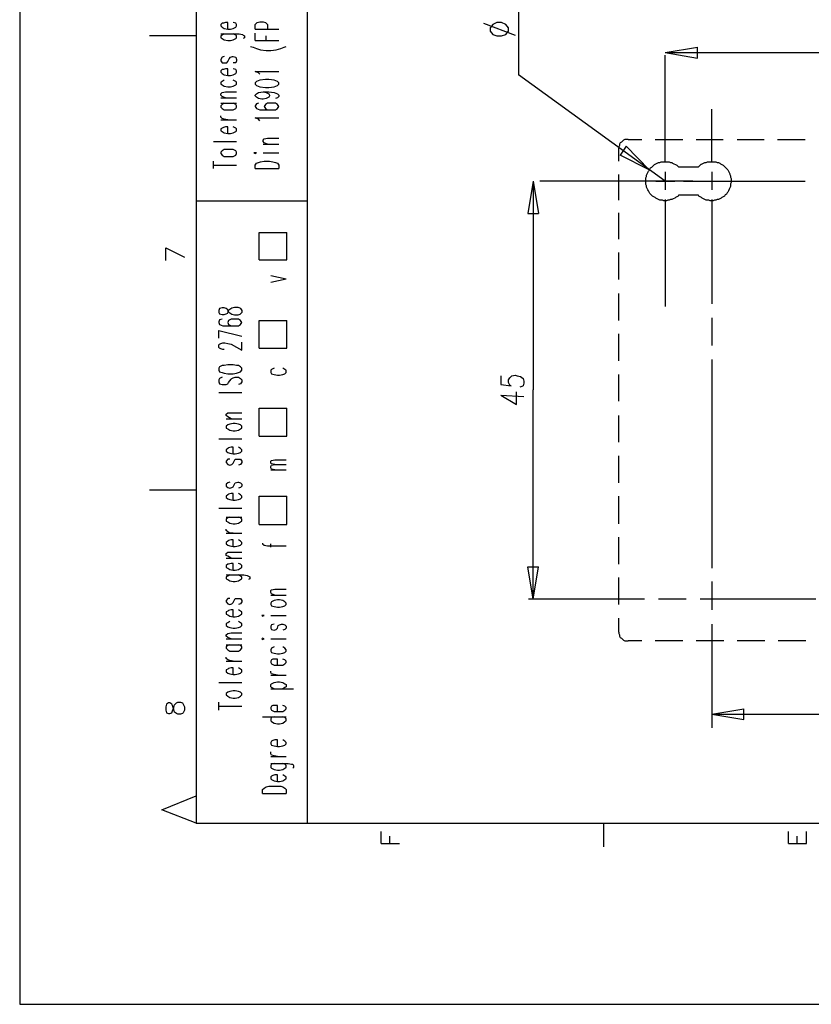
# Model space of a CAD drawing. Extents: x 4 to 294, y 10 to 419.
# Drawn here: x 4 to 87, y 10 to 113 of the extents above; entities that cross this region are included whole.
import ezdxf

# ---------------------------------------------------------------- set-up
doc = ezdxf.new("R2010")
doc.units = 0
doc.header["$MEASUREMENT"] = 0
doc.layers.add('CALQUE_1', color=160, linetype='Continuous')

# ---------------------------------------------------------------- blocks, each defined once
blk = doc.blocks.new('AI9-BLK1')
at = {"layer": 'CALQUE_1', "color": 7}
blk.add_lwpolyline([(-144.64, -204.44), (144.64, -204.44), (144.64, 204.44), (-144.64, 204.44)], close=True, dxfattribs=at)

msp = doc.modelspace()

# ---------------------------------------------------------------- linework, layer by layer
at = {"layer": 'CALQUE_1', "color": 7}
for p, q in [((22.72, 396.39), (22.72, 29.21)), ((34.36, 159.74), (34.36, 29.21)), ((56.52, 119.88), (56.52, 107.67)), ((25.47, 113.1), (25.33, 112.96)), ((25.33, 112.96), (25.33, 112.82)), ((25.33, 112.82), (25.47, 112.68)), ((25.61, 113.1), (25.47, 113.1)), ((25.47, 112.68), (25.68, 112.54)), ((25.82, 113.17), (25.61, 113.1)), ((25.68, 112.54), (26.04, 112.47)), ((26.04, 113.17), (25.82, 113.17)), ((26.04, 112.47), (26.04, 113.17)), ((26.32, 112.47), (26.6, 112.54)), ((26.88, 113.1), (26.6, 113.17)), ((26.6, 112.54), (26.88, 112.68)), ((26.95, 112.96), (26.88, 113.1)), ((26.88, 112.68), (26.95, 112.82)), ((26.95, 112.82), (26.95, 112.96)), ((28.93, 112.96), (29.07, 113.1)), ((28.93, 112.47), (28.93, 112.96)), ((29.07, 113.1), (29.14, 113.17)), ((29.14, 113.17), (29.42, 113.24)), ((29.42, 113.24), (29.77, 113.24)), ((29.77, 113.24), (29.99, 113.17)), ((29.99, 113.17), (30.06, 113.1)), ((30.06, 113.1), (30.2, 112.96)), ((30.2, 112.96), (30.2, 112.47)), ((52.85, 113.1), (56.16, 111.83)), ((53.83, 112.96), (53.55, 112.61)), ((53.55, 112.61), (53.55, 112.26)), ((54.26, 113.17), (53.83, 112.96)), ((54.75, 113.17), (54.26, 113.17)), ((55.18, 112.96), (54.75, 113.17)), ((55.46, 112.61), (55.18, 112.96)), ((55.46, 112.26), (55.46, 112.61)), ((22.72, 111.76), (17.85, 111.76)), ((25.33, 111.97), (27.23, 111.97)), ((25.47, 111.83), (25.33, 111.76)), ((25.33, 111.76), (25.33, 111.55)), ((25.33, 111.55), (25.47, 111.48)), ((25.68, 111.97), (25.47, 111.83)), ((26.04, 112.47), (26.32, 112.47)), ((26.88, 111.83), (26.6, 111.97)), ((26.95, 111.76), (26.88, 111.83)), ((26.88, 111.48), (26.95, 111.55)), ((26.95, 111.55), (26.95, 111.76)), ((27.23, 111.97), (27.59, 111.9)), ((27.59, 111.9), (27.66, 111.83)), ((27.66, 111.83), (27.8, 111.76)), ((27.8, 111.55), (27.66, 111.48)), ((27.8, 111.76), (27.8, 111.55)), ((28.93, 112.47), (31.4, 112.47)), ((28.93, 111.27), (28.93, 112.05)), ((30.06, 111.27), (30.06, 111.76)), ((53.55, 112.26), (53.83, 111.9)), ((53.83, 111.9), (54.26, 111.76)), ((54.26, 111.76), (54.75, 111.76)), ((54.75, 111.76), (55.18, 111.9)), ((55.18, 111.9), (55.46, 112.26)), ((25.47, 111.48), (25.68, 111.34)), ((25.68, 111.34), (26.04, 111.27)), ((26.04, 111.27), (26.32, 111.27)), ((26.32, 111.27), (26.6, 111.34)), ((26.6, 111.34), (26.88, 111.48)), ((28.43, 110.63), (28.72, 110.56)), ((28.72, 110.56), (29.07, 110.42)), ((28.93, 111.27), (31.4, 111.27)), ((31.61, 110.42), (31.96, 110.56)), ((31.96, 110.56), (32.17, 110.63)), ((71.9, 110), (75.28, 110.56)), ((75.28, 109.43), (75.28, 110.56)), ((25.47, 109.51), (25.33, 109.29)), ((25.68, 109.58), (25.47, 109.51)), ((26.18, 109.36), (26.32, 109.51)), ((26.32, 109.51), (26.53, 109.58)), ((26.53, 109.58), (26.6, 109.58)), ((26.6, 109.58), (26.88, 109.51)), ((26.88, 109.51), (26.95, 109.29)), ((29.07, 110.42), (29.49, 110.28)), ((29.49, 110.28), (30.06, 110.21)), ((30.06, 110.21), (30.55, 110.21)), ((30.55, 110.21), (31.12, 110.28)), ((31.12, 110.28), (31.61, 110.42)), ((71.9, 110), (75.28, 109.43)), ((71.9, 110), (110.84, 110)), ((71.9, 98.5), (71.9, 109.72)), ((25.33, 109.29), (25.33, 109.15)), ((25.33, 109.15), (25.47, 108.94)), ((25.47, 108.94), (25.68, 108.94)), ((25.68, 108.94), (25.96, 108.94)), ((25.96, 108.94), (26.04, 109.08)), ((26.04, 109.08), (26.18, 109.36)), ((26.88, 108.94), (26.6, 108.94)), ((26.95, 109.15), (26.88, 108.94)), ((26.95, 109.29), (26.95, 109.15)), ((71.9, 108.73), (71.9, 109.01)), ((25.47, 108.24), (25.33, 108.09)), ((25.33, 108.09), (25.33, 107.95)), ((25.33, 107.95), (25.47, 107.81)), ((25.61, 108.24), (25.47, 108.24)), ((25.47, 107.81), (25.68, 107.67)), ((25.82, 108.31), (25.61, 108.24)), ((25.68, 107.67), (26.04, 107.6)), ((26.04, 108.31), (25.82, 108.31)), ((26.04, 107.6), (26.04, 108.31)), ((26.04, 107.6), (26.32, 107.6)), ((26.32, 107.6), (26.6, 107.67)), ((26.88, 108.24), (26.6, 108.31)), ((26.6, 107.67), (26.88, 107.81)), ((26.95, 108.09), (26.88, 108.24)), ((26.88, 107.81), (26.95, 107.95)), ((26.95, 107.95), (26.95, 108.09)), ((29.28, 107.88), (28.93, 108.02)), ((28.93, 108.02), (31.4, 108.02)), ((29.42, 107.74), (29.28, 107.88)), ((71.9, 96.52), (56.52, 107.67)), ((25.47, 106.97), (25.33, 106.89)), ((25.33, 106.89), (25.33, 106.68)), ((25.33, 106.68), (25.47, 106.61)), ((25.68, 107.11), (25.47, 106.97)), ((25.47, 106.61), (25.68, 106.47)), ((25.68, 106.47), (26.04, 106.4)), ((26.04, 106.4), (26.32, 106.4)), ((26.32, 106.4), (26.6, 106.47)), ((26.88, 106.97), (26.6, 107.11)), ((26.6, 106.47), (26.88, 106.61)), ((26.95, 106.89), (26.88, 106.97)), ((26.88, 106.61), (26.95, 106.68)), ((26.95, 106.68), (26.95, 106.89)), ((29.07, 106.97), (28.93, 106.82)), ((28.93, 106.82), (28.93, 106.68)), ((28.93, 106.68), (29.07, 106.54)), ((29.42, 107.11), (29.07, 106.97)), ((29.07, 106.54), (29.42, 106.4)), ((29.99, 107.18), (29.42, 107.11)), ((29.42, 106.4), (29.99, 106.33)), ((30.34, 107.18), (29.99, 107.18)), ((29.99, 106.33), (30.34, 106.33)), ((30.9, 107.11), (30.34, 107.18)), ((30.34, 106.33), (30.9, 106.4)), ((31.26, 106.97), (30.9, 107.11)), ((30.9, 106.4), (31.26, 106.54)), ((31.4, 106.82), (31.26, 106.97)), ((31.26, 106.54), (31.4, 106.68)), ((31.4, 106.68), (31.4, 106.82)), ((25.33, 105.7), (25.47, 105.84)), ((25.33, 105.55), (25.33, 105.7)), ((25.47, 105.41), (25.33, 105.55)), ((25.47, 105.84), (25.82, 105.91)), ((25.82, 105.27), (25.47, 105.41)), ((25.82, 105.91), (26.95, 105.91)), ((28.93, 105.55), (29.07, 105.7)), ((28.93, 105.48), (28.93, 105.55)), ((29.07, 105.34), (28.93, 105.48)), ((29.07, 105.7), (29.28, 105.84)), ((29.28, 105.2), (29.07, 105.34)), ((29.28, 105.84), (29.77, 105.91)), ((29.77, 105.91), (30.06, 105.84)), ((29.77, 105.91), (30.34, 105.91)), ((30.06, 105.84), (30.34, 105.7)), ((30.34, 105.34), (30.06, 105.2)), ((30.34, 105.91), (30.9, 105.84)), ((30.34, 105.7), (30.41, 105.55)), ((30.41, 105.48), (30.34, 105.34)), ((30.41, 105.55), (30.41, 105.48)), ((30.9, 105.84), (31.26, 105.7)), ((31.26, 105.7), (31.4, 105.55)), ((31.4, 105.41), (31.26, 105.27)), ((31.4, 105.55), (31.4, 105.41)), ((25.33, 105.27), (26.95, 105.27)), ((25.33, 104.71), (26.95, 104.71)), ((25.47, 104.57), (25.33, 104.43)), ((25.33, 104.43), (25.33, 104.28)), ((25.33, 104.28), (25.47, 104.14)), ((25.68, 104.71), (25.47, 104.57)), ((26.88, 104.57), (26.6, 104.71)), ((26.95, 104.43), (26.88, 104.57)), ((26.88, 104.14), (26.95, 104.28)), ((26.95, 104.28), (26.95, 104.43)), ((29.07, 104.64), (28.93, 104.43)), ((28.93, 104.43), (28.93, 104.35)), ((28.93, 104.35), (29.07, 104.14)), ((29.28, 104.71), (29.07, 104.64)), ((29.63, 105.13), (29.28, 105.2)), ((29.77, 105.13), (29.63, 105.13)), ((30.06, 105.2), (29.77, 105.13)), ((29.99, 104.57), (29.85, 104.35)), ((29.85, 104.35), (29.85, 104.35)), ((29.85, 104.35), (29.99, 104.14)), ((30.2, 104.71), (29.99, 104.57)), ((30.55, 104.71), (30.2, 104.71)), ((30.69, 104.71), (30.55, 104.71)), ((31.04, 104.71), (30.69, 104.71)), ((31.26, 105.27), (31.04, 105.2)), ((31.26, 104.57), (31.04, 104.71)), ((31.4, 104.35), (31.26, 104.57)), ((31.26, 104.14), (31.4, 104.35)), ((31.4, 104.35), (31.4, 104.35)), ((25.33, 103.23), (25.33, 103.37)), ((25.47, 103.08), (25.33, 103.23)), ((25.47, 104.14), (25.68, 104)), ((25.68, 104), (26.04, 104)), ((26.04, 104), (26.32, 104)), ((26.32, 104), (26.6, 104)), ((26.6, 104), (26.88, 104.14)), ((29.07, 104.14), (29.42, 104)), ((29.42, 104), (29.99, 104)), ((29.99, 104.14), (30.2, 104)), ((29.99, 104), (30.55, 104)), ((30.2, 104), (30.55, 104)), ((30.55, 104), (31.04, 104)), ((31.04, 104), (31.26, 104.14)), ((76.77, 98.5), (76.77, 104.07)), ((25.33, 102.94), (26.95, 102.94)), ((25.68, 103.01), (25.47, 103.08)), ((25.82, 102.24), (25.61, 102.17)), ((26.04, 102.94), (25.68, 103.01)), ((26.04, 102.24), (25.82, 102.24)), ((26.04, 101.53), (26.04, 102.24)), ((26.88, 102.1), (26.6, 102.24)), ((29.28, 103.01), (28.93, 103.16)), ((28.93, 103.16), (31.4, 103.16)), ((29.42, 102.87), (29.28, 103.01)), ((25.47, 102.1), (25.33, 102.03)), ((25.33, 102.03), (25.33, 101.81)), ((25.33, 101.81), (25.47, 101.74)), ((25.61, 102.17), (25.47, 102.1)), ((25.47, 101.74), (25.68, 101.6)), ((25.68, 101.6), (26.04, 101.53)), ((26.04, 101.53), (26.32, 101.53)), ((26.32, 101.53), (26.6, 101.6)), ((26.6, 101.6), (26.88, 101.74)), ((26.95, 102.03), (26.88, 102.1)), ((26.88, 101.74), (26.95, 101.81)), ((26.95, 101.81), (26.95, 102.03)), ((24.55, 100.69), (26.95, 100.69)), ((29.77, 100.83), (29.85, 100.97)), ((29.77, 100.69), (29.77, 100.83)), ((29.85, 100.54), (29.77, 100.69)), ((29.77, 100.4), (31.4, 100.4)), ((29.85, 100.97), (30.2, 101.04)), ((30.2, 100.4), (29.85, 100.54)), ((30.2, 101.04), (31.4, 101.04)), ((67.8, 100.19), (67.17, 99.27)), ((70.2, 97.72), (67.8, 100.19)), ((68.02, 100.9), (69.43, 100.9)), ((70.84, 100.9), (72.25, 100.9)), ((72.25, 100.9), (73.73, 100.9)), ((75.14, 100.9), (76.55, 100.9)), ((76.55, 100.9), (77.97, 100.9)), ((79.45, 100.9), (80.86, 100.9)), ((80.86, 100.9), (82.27, 100.9)), ((83.68, 100.9), (85.16, 100.9)), ((85.16, 100.9), (86.57, 100.9)), ((25.47, 99.7), (25.33, 99.56)), ((25.33, 99.56), (25.33, 99.42)), ((25.33, 99.42), (25.47, 99.27)), ((25.68, 99.84), (25.47, 99.7)), ((25.47, 99.27), (25.68, 99.13)), ((26.04, 99.84), (25.68, 99.84)), ((25.68, 99.13), (26.04, 99.13)), ((26.32, 99.84), (26.04, 99.84)), ((26.04, 99.13), (26.32, 99.13)), ((26.6, 99.84), (26.32, 99.84)), ((26.32, 99.13), (26.6, 99.13)), ((26.88, 99.7), (26.6, 99.84)), ((26.6, 99.13), (26.88, 99.27)), ((26.95, 99.56), (26.88, 99.7)), ((26.88, 99.27), (26.95, 99.42)), ((26.95, 99.42), (26.95, 99.56)), ((28.93, 99.49), (28.79, 99.49)), ((28.79, 99.49), (28.93, 99.42)), ((28.93, 99.42), (29.07, 99.49)), ((29.07, 99.49), (28.93, 99.49)), ((29.77, 99.49), (31.4, 99.49)), ((67.03, 98.64), (67.03, 99.98)), ((70.2, 97.72), (67.17, 99.27)), ((24.55, 97.86), (24.55, 98.64)), ((24.55, 98.22), (26.95, 98.22)), ((28.93, 98.22), (29.07, 98.43)), ((28.93, 97.86), (28.93, 98.22)), ((29.07, 98.43), (29.28, 98.5)), ((29.28, 98.5), (29.49, 98.57)), ((29.49, 98.57), (29.85, 98.64)), ((29.85, 98.64), (30.41, 98.64)), ((30.41, 98.64), (30.76, 98.57)), ((30.76, 98.57), (31.04, 98.5)), ((31.04, 98.5), (31.26, 98.43)), ((31.26, 98.43), (31.4, 98.22)), ((31.4, 98.22), (31.4, 97.86)), ((28.93, 97.86), (31.4, 97.86)), ((67.03, 95.89), (67.03, 97.23)), ((71.9, 97.51), (71.9, 95.61)), ((75.35, 98), (73.31, 98)), ((76.77, 97.51), (76.77, 95.61)), ((58.07, 96.52), (57.5, 93.14)), ((58.07, 96.52), (58.63, 93.14)), ((58.07, 96.52), (58.07, 74.65)), ((69.92, 96.52), (58.77, 96.52)), ((74.79, 96.52), (69.22, 96.52)), ((70.91, 96.52), (72.89, 96.52)), ((73.8, 96.52), (86.57, 96.52)), ((75.78, 96.52), (77.75, 96.52)), ((78.74, 96.52), (84.32, 96.52)), ((67.03, 94.55), (67.03, 95.89)), ((73.31, 95.11), (75.35, 95.11)), ((22.72, 94.48), (34.36, 94.48)), ((71.9, 94.62), (71.9, 83.4)), ((76.77, 94.62), (76.77, 83.68)), ((57.5, 93.14), (58.63, 93.14)), ((67.03, 91.87), (67.03, 93.21)), ((29.35, 91.16), (32.24, 91.16)), ((29.35, 88.27), (29.35, 91.16)), ((32.24, 88.27), (32.24, 91.16)), ((67.03, 90.45), (67.03, 91.87)), ((19.54, 89.54), (21.52, 88.55)), ((19.54, 88.2), (19.54, 89.54)), ((67.03, 87.63), (67.03, 89.04)), ((29.35, 88.27), (32.24, 88.27)), ((67.03, 86.22), (67.03, 87.63)), ((30.55, 86.64), (32.17, 86.29)), ((30.55, 85.94), (32.17, 86.29)), ((67.03, 83.33), (67.03, 84.74)), ((25.19, 83.19), (25.12, 82.98)), ((25.12, 82.98), (25.12, 82.76)), ((25.12, 82.76), (25.19, 82.62)), ((25.47, 83.26), (25.19, 83.19)), ((25.19, 82.62), (25.47, 82.55)), ((25.68, 83.26), (25.47, 83.26)), ((25.89, 83.19), (25.68, 83.26)), ((25.68, 82.55), (25.89, 82.62)), ((26.04, 83.05), (25.89, 83.19)), ((25.89, 82.62), (26.04, 82.69)), ((26.11, 82.83), (26.04, 83.05)), ((26.04, 82.69), (26.11, 82.98)), ((26.11, 82.98), (26.25, 83.12)), ((26.25, 82.69), (26.11, 82.83)), ((26.25, 83.12), (26.46, 83.26)), ((26.46, 82.55), (26.25, 82.69)), ((26.46, 83.26), (26.74, 83.33)), ((26.74, 83.33), (27.09, 83.33)), ((27.09, 83.33), (27.31, 83.26)), ((27.31, 83.26), (27.38, 83.19)), ((27.38, 82.62), (27.31, 82.55)), ((27.38, 83.19), (27.52, 82.98)), ((27.52, 82.76), (27.38, 82.62)), ((27.52, 82.98), (27.52, 82.76)), ((67.03, 81.92), (67.03, 83.33)), ((25.19, 81.99), (25.12, 81.78)), ((25.12, 81.78), (25.12, 81.71)), ((25.12, 81.71), (25.19, 81.49)), ((25.47, 82.06), (25.19, 81.99)), ((25.47, 82.55), (25.68, 82.55)), ((26.11, 81.92), (26.04, 81.71)), ((26.04, 81.71), (26.04, 81.71)), ((26.04, 81.71), (26.11, 81.49)), ((26.39, 82.06), (26.11, 81.92)), ((26.74, 82.06), (26.39, 82.06)), ((26.74, 82.48), (26.46, 82.55)), ((27.09, 82.48), (26.74, 82.48)), ((26.81, 82.06), (26.74, 82.06)), ((27.16, 82.06), (26.81, 82.06)), ((27.31, 82.55), (27.09, 82.48)), ((27.38, 81.92), (27.16, 82.06)), ((27.52, 81.71), (27.38, 81.92)), ((27.38, 81.49), (27.52, 81.71)), ((27.52, 81.71), (27.52, 81.71)), ((29.35, 81.92), (32.24, 81.92)), ((29.35, 79.02), (29.35, 81.92)), ((32.24, 79.02), (32.24, 81.92)), ((76.77, 82.2), (76.77, 79.31)), ((25.12, 80.86), (27.52, 80.29)), ((25.12, 80.08), (25.12, 80.86)), ((25.19, 81.49), (25.54, 81.35)), ((25.54, 81.35), (26.11, 81.35)), ((26.11, 81.49), (26.39, 81.35)), ((26.11, 81.35), (26.74, 81.35)), ((26.39, 81.35), (26.74, 81.35)), ((26.74, 81.35), (27.16, 81.35)), ((27.16, 81.35), (27.38, 81.49)), ((25.19, 79.45), (25.33, 79.52)), ((25.33, 79.52), (25.54, 79.59)), ((25.54, 79.59), (25.75, 79.59)), ((25.75, 79.59), (26.04, 79.52)), ((26.04, 79.52), (26.39, 79.45)), ((27.52, 78.81), (27.52, 79.66)), ((67.03, 79.09), (67.03, 80.51)), ((25.12, 79.38), (25.19, 79.45)), ((25.12, 79.09), (25.12, 79.38)), ((25.19, 79.02), (25.12, 79.09)), ((25.33, 78.95), (25.19, 79.02)), ((25.54, 78.88), (25.33, 78.95)), ((25.68, 78.88), (25.54, 78.88)), ((26.39, 79.45), (27.52, 78.81)), ((29.35, 79.02), (32.24, 79.02)), ((67.03, 77.68), (67.03, 79.09)), ((76.77, 77.83), (76.77, 66.89)), ((25.19, 77.05), (25.12, 76.91)), ((25.12, 76.91), (25.12, 76.7)), ((25.12, 76.7), (25.19, 76.55)), ((25.47, 77.19), (25.19, 77.05)), ((25.19, 76.55), (25.47, 76.48)), ((25.68, 77.19), (25.47, 77.19)), ((25.47, 76.48), (25.68, 76.41)), ((26.04, 77.26), (25.68, 77.19)), ((25.68, 76.41), (26.04, 76.34)), ((26.6, 77.26), (26.04, 77.26)), ((26.95, 77.19), (26.6, 77.26)), ((26.6, 76.34), (26.95, 76.41)), ((27.16, 77.19), (26.95, 77.19)), ((26.95, 76.41), (27.16, 76.48)), ((27.38, 77.05), (27.16, 77.19)), ((27.16, 76.48), (27.38, 76.55)), ((27.52, 76.91), (27.38, 77.05)), ((27.38, 76.55), (27.52, 76.7)), ((27.52, 76.7), (27.52, 76.91)), ((30.62, 76.77), (30.55, 76.7)), ((30.55, 76.7), (30.55, 76.48)), ((30.55, 76.48), (30.62, 76.34)), ((30.9, 76.91), (30.62, 76.77)), ((32.03, 76.77), (31.82, 76.91)), ((32.17, 76.7), (32.03, 76.77)), ((32.03, 76.34), (32.17, 76.48)), ((32.17, 76.48), (32.17, 76.7)), ((25.19, 75.85), (25.12, 75.71)), ((25.12, 75.71), (25.12, 75.5)), ((25.12, 75.5), (25.19, 75.28)), ((25.47, 75.99), (25.19, 75.85)), ((26.04, 76.34), (26.6, 76.34)), ((26.04, 75.28), (26.11, 75.43)), ((26.11, 75.43), (26.39, 75.78)), ((26.39, 75.78), (26.46, 75.85)), ((26.46, 75.85), (26.6, 75.92)), ((26.6, 75.92), (26.81, 75.99)), ((26.81, 75.99), (27.16, 75.99)), ((27.16, 75.99), (27.38, 75.85)), ((27.38, 75.85), (27.52, 75.71)), ((27.52, 75.5), (27.38, 75.28)), ((27.52, 75.71), (27.52, 75.5)), ((30.62, 76.34), (30.9, 76.27)), ((30.9, 76.27), (31.26, 76.2)), ((31.26, 76.2), (31.47, 76.2)), ((31.47, 76.2), (31.82, 76.27)), ((31.82, 76.27), (32.03, 76.34)), ((54.68, 76.13), (54.68, 75.21)), ((55.46, 75.71), (55.6, 75.92)), ((55.46, 75.43), (55.46, 75.71)), ((55.6, 75.14), (55.46, 75.43)), ((55.6, 75.92), (55.81, 76.13)), ((55.81, 76.13), (56.16, 76.2)), ((56.16, 76.2), (56.37, 76.13)), ((56.37, 76.13), (56.73, 76.06)), ((56.73, 76.06), (57.01, 75.85)), ((57.01, 75.85), (57.08, 75.57)), ((57.08, 75.36), (57.01, 75.07)), ((57.08, 75.57), (57.08, 75.36)), ((67.03, 74.86), (67.03, 76.27)), ((25.12, 74.37), (27.52, 74.37)), ((25.19, 75.28), (25.47, 75.21)), ((25.47, 75.21), (25.68, 75.21)), ((25.68, 75.21), (25.89, 75.21)), ((25.89, 75.21), (26.04, 75.28)), ((27.38, 75.28), (27.16, 75.21)), ((54.68, 75.21), (55.74, 75.07)), ((55.74, 75.07), (55.6, 75.14)), ((56.3, 73.1), (56.3, 74.44)), ((56.87, 75), (56.66, 74.93)), ((57.01, 75.07), (56.87, 75)), ((58.07, 52.71), (58.07, 74.65)), ((67.03, 73.45), (67.03, 74.86)), ((54.68, 74.09), (56.3, 73.1)), ((54.68, 74.09), (57.08, 73.94)), ((29.35, 69.78), (29.35, 72.74)), ((29.35, 72.74), (32.24, 72.74)), ((32.24, 69.78), (32.24, 72.74)), ((25.89, 72.11), (26.04, 72.25)), ((25.89, 71.97), (25.89, 72.11)), ((26.04, 71.83), (25.89, 71.97)), ((25.89, 71.62), (27.52, 71.62)), ((26.04, 72.25), (26.39, 72.25)), ((26.39, 71.62), (26.04, 71.83)), ((26.39, 72.25), (27.52, 72.25)), ((67.03, 70.56), (67.03, 71.97)), ((26.04, 70.98), (25.89, 70.84)), ((25.89, 70.84), (25.89, 70.63)), ((25.89, 70.63), (26.04, 70.56)), ((26.25, 71.05), (26.04, 70.98)), ((26.04, 70.56), (26.25, 70.42)), ((26.6, 71.12), (26.25, 71.05)), ((26.25, 70.42), (26.6, 70.35)), ((26.81, 71.12), (26.6, 71.12)), ((26.6, 70.35), (26.81, 70.35)), ((27.16, 71.05), (26.81, 71.12)), ((26.81, 70.35), (27.16, 70.42)), ((27.38, 70.98), (27.16, 71.05)), ((27.16, 70.42), (27.38, 70.56)), ((27.52, 70.84), (27.38, 70.98)), ((27.38, 70.56), (27.52, 70.63)), ((27.52, 70.63), (27.52, 70.84)), ((67.03, 69.15), (67.03, 70.56)), ((25.12, 69.5), (27.52, 69.5)), ((29.35, 69.78), (32.24, 69.78)), ((26.04, 68.51), (25.89, 68.37)), ((25.89, 68.37), (25.89, 68.23)), ((25.89, 68.23), (26.04, 68.09)), ((26.11, 68.58), (26.04, 68.51)), ((26.39, 68.65), (26.11, 68.58)), ((26.6, 68.65), (26.39, 68.65)), ((26.6, 67.95), (26.6, 68.65)), ((27.38, 68.51), (27.16, 68.65)), ((27.52, 68.37), (27.38, 68.51)), ((27.38, 68.09), (27.52, 68.23)), ((27.52, 68.23), (27.52, 68.37)), ((26.04, 67.38), (25.89, 67.17)), ((25.89, 67.17), (25.89, 67.03)), ((26.04, 68.09), (26.25, 68.02)), ((26.25, 67.38), (26.04, 67.38)), ((26.25, 68.02), (26.6, 67.95)), ((26.6, 67.95), (26.81, 67.95)), ((26.6, 66.96), (26.74, 67.24)), ((26.74, 67.24), (26.81, 67.38)), ((26.81, 67.95), (27.16, 68.02)), ((26.81, 67.38), (27.09, 67.38)), ((27.09, 67.38), (27.16, 67.38)), ((27.16, 68.02), (27.38, 68.09)), ((27.16, 67.38), (27.38, 67.38)), ((27.38, 67.38), (27.52, 67.17)), ((27.52, 67.17), (27.52, 67.03)), ((30.55, 67.17), (30.62, 67.24)), ((30.55, 66.96), (30.55, 67.17)), ((30.62, 67.24), (30.97, 67.31)), ((30.97, 67.31), (32.17, 67.31)), ((67.03, 66.32), (67.03, 67.74)), ((25.89, 67.03), (26.04, 66.82)), ((26.04, 66.82), (26.25, 66.75)), ((26.25, 66.75), (26.46, 66.82)), ((26.46, 66.82), (26.6, 66.96)), ((27.38, 66.82), (27.16, 66.75)), ((27.52, 67.03), (27.38, 66.82)), ((30.62, 66.89), (30.55, 66.96)), ((30.55, 66.61), (30.62, 66.75)), ((30.55, 66.47), (30.55, 66.61)), ((30.62, 66.32), (30.55, 66.47)), ((30.55, 66.25), (32.17, 66.25)), ((30.97, 66.82), (30.62, 66.89)), ((30.62, 66.75), (30.97, 66.82)), ((30.97, 66.25), (30.62, 66.32)), ((30.97, 66.82), (32.17, 66.82)), ((67.03, 64.91), (67.03, 66.32)), ((76.77, 66.89), (76.77, 55.95)), ((22.72, 64.14), (17.85, 64.14)), ((26.04, 64.91), (25.89, 64.77)), ((25.89, 64.77), (25.89, 64.56)), ((25.89, 64.56), (26.04, 64.42)), ((26.25, 64.98), (26.04, 64.91)), ((26.04, 64.42), (26.25, 64.35)), ((26.25, 64.35), (26.46, 64.42)), ((26.46, 64.42), (26.6, 64.49)), ((26.6, 64.49), (26.74, 64.77)), ((26.74, 64.77), (26.81, 64.91)), ((26.81, 64.91), (27.09, 64.98)), ((27.09, 64.98), (27.16, 64.98)), ((27.16, 64.98), (27.38, 64.91)), ((27.38, 64.42), (27.16, 64.35)), ((27.38, 64.91), (27.52, 64.77)), ((27.52, 64.56), (27.38, 64.42)), ((27.52, 64.77), (27.52, 64.56)), ((26.04, 63.64), (25.89, 63.5)), ((25.89, 63.5), (25.89, 63.36)), ((25.89, 63.36), (26.04, 63.22)), ((26.11, 63.71), (26.04, 63.64)), ((26.04, 63.22), (26.25, 63.15)), ((26.39, 63.78), (26.11, 63.71)), ((26.25, 63.15), (26.6, 63.08)), ((26.6, 63.78), (26.39, 63.78)), ((26.6, 63.08), (26.6, 63.78)), ((26.6, 63.08), (26.81, 63.08)), ((26.81, 63.08), (27.16, 63.15)), ((27.38, 63.64), (27.16, 63.78)), ((27.16, 63.15), (27.38, 63.22)), ((27.52, 63.5), (27.38, 63.64)), ((27.38, 63.22), (27.52, 63.36)), ((27.52, 63.36), (27.52, 63.5)), ((29.35, 60.54), (29.35, 63.5)), ((29.35, 63.5), (32.24, 63.5)), ((32.24, 60.54), (32.24, 63.5)), ((67.03, 62.09), (67.03, 63.5)), ((25.12, 62.23), (27.52, 62.23)), ((67.03, 60.61), (67.03, 62.09)), ((25.89, 61.31), (27.52, 61.31)), ((26.04, 61.24), (25.89, 61.1)), ((25.89, 61.1), (25.89, 60.89)), ((26.25, 61.31), (26.04, 61.24)), ((27.38, 61.24), (27.16, 61.31)), ((27.52, 61.1), (27.38, 61.24)), ((27.52, 60.89), (27.52, 61.1)), ((25.89, 60.89), (26.04, 60.82)), ((25.89, 59.9), (25.89, 60.04)), ((26.04, 59.76), (25.89, 59.9)), ((26.04, 60.82), (26.25, 60.68)), ((26.25, 60.68), (26.6, 60.61)), ((26.6, 60.61), (26.81, 60.61)), ((26.81, 60.61), (27.16, 60.68)), ((27.16, 60.68), (27.38, 60.82)), ((27.38, 60.82), (27.52, 60.89)), ((29.35, 60.54), (32.24, 60.54)), ((25.89, 59.62), (27.52, 59.62)), ((26.25, 59.62), (26.04, 59.76)), ((26.11, 58.84), (26.04, 58.77)), ((26.39, 58.92), (26.11, 58.84)), ((26.6, 59.62), (26.25, 59.62)), ((26.6, 58.92), (26.39, 58.92)), ((26.6, 58.21), (26.6, 58.92)), ((27.38, 58.77), (27.16, 58.92)), ((67.03, 57.79), (67.03, 59.2)), ((26.04, 58.77), (25.89, 58.63)), ((25.89, 58.63), (25.89, 58.49)), ((25.89, 58.49), (26.04, 58.35)), ((26.04, 58.35), (26.25, 58.28)), ((26.25, 58.28), (26.6, 58.21)), ((26.6, 58.21), (26.81, 58.21)), ((26.81, 58.21), (27.16, 58.28)), ((27.16, 58.28), (27.38, 58.35)), ((27.52, 58.63), (27.38, 58.77)), ((27.38, 58.35), (27.52, 58.49)), ((27.52, 58.49), (27.52, 58.63)), ((29.7, 58.56), (29.7, 58.49)), ((29.7, 58.49), (29.85, 58.35)), ((29.85, 58.35), (30.2, 58.28)), ((30.2, 58.28), (32.17, 58.28)), ((30.55, 58.14), (30.55, 58.49)), ((25.89, 57.5), (26.04, 57.65)), ((25.89, 57.29), (25.89, 57.5)), ((26.04, 57.22), (25.89, 57.29)), ((25.89, 57.01), (27.52, 57.01)), ((26.04, 57.65), (26.39, 57.65)), ((26.39, 57.01), (26.04, 57.22)), ((26.39, 57.65), (27.52, 57.65)), ((67.03, 56.38), (67.03, 57.79)), ((26.04, 56.38), (25.89, 56.23)), ((25.89, 56.23), (25.89, 56.02)), ((25.89, 56.02), (26.04, 55.95)), ((26.11, 56.38), (26.04, 56.38)), ((26.04, 55.95), (26.25, 55.81)), ((26.39, 56.45), (26.11, 56.38)), ((26.25, 55.81), (26.6, 55.74)), ((26.6, 56.45), (26.39, 56.45)), ((26.6, 55.74), (26.6, 56.45)), ((26.81, 55.74), (27.16, 55.81)), ((27.38, 56.38), (27.16, 56.45)), ((27.16, 55.81), (27.38, 55.95)), ((27.52, 56.23), (27.38, 56.38)), ((27.38, 55.95), (27.52, 56.02)), ((27.52, 56.02), (27.52, 56.23)), ((58.07, 52.71), (57.5, 56.09)), ((57.5, 56.09), (58.63, 56.09)), ((58.07, 52.71), (58.63, 56.09)), ((25.89, 55.25), (27.73, 55.25)), ((26.04, 55.11), (25.89, 55.04)), ((25.89, 55.04), (25.89, 54.82)), ((25.89, 54.82), (26.04, 54.75)), ((26.25, 55.25), (26.04, 55.11)), ((26.04, 54.75), (26.25, 54.61)), ((26.6, 55.74), (26.81, 55.74)), ((27.38, 55.11), (27.16, 55.25)), ((27.16, 54.61), (27.38, 54.75)), ((27.52, 55.04), (27.38, 55.11)), ((27.38, 54.75), (27.52, 54.82)), ((27.52, 54.82), (27.52, 55.04)), ((27.73, 55.25), (28.08, 55.18)), ((28.08, 55.18), (28.22, 55.11)), ((28.22, 55.11), (28.36, 55.04)), ((28.36, 54.82), (28.22, 54.75)), ((28.36, 55.04), (28.36, 54.82)), ((67.03, 53.55), (67.03, 54.96)), ((26.25, 54.61), (26.6, 54.54)), ((26.6, 54.54), (26.81, 54.54)), ((26.81, 54.54), (27.16, 54.61)), ((30.55, 53.62), (30.62, 53.69)), ((30.62, 53.69), (30.97, 53.76)), ((30.97, 53.76), (32.17, 53.76)), ((76.77, 54.54), (76.77, 51.58)), ((26.04, 52.78), (25.89, 52.57)), ((26.25, 52.78), (26.04, 52.78)), ((26.74, 52.64), (26.81, 52.78)), ((26.81, 52.78), (27.09, 52.78)), ((27.09, 52.78), (27.16, 52.78)), ((27.16, 52.78), (27.38, 52.78)), ((27.38, 52.78), (27.52, 52.57)), ((30.55, 53.41), (30.55, 53.62)), ((30.62, 53.27), (30.55, 53.41)), ((30.55, 53.13), (32.17, 53.13)), ((30.97, 53.13), (30.62, 53.27)), ((69.71, 52.71), (57.57, 52.71)), ((67.03, 52.14), (67.03, 53.55)), ((74.08, 52.71), (71.19, 52.71)), ((87.7, 52.71), (75.57, 52.71)), ((25.89, 52.57), (25.89, 52.42)), ((25.89, 52.42), (26.04, 52.21)), ((26.04, 52.21), (26.25, 52.14)), ((26.25, 52.14), (26.46, 52.21)), ((26.46, 52.21), (26.6, 52.35)), ((26.6, 52.35), (26.74, 52.64)), ((27.38, 52.21), (27.16, 52.14)), ((27.52, 52.42), (27.38, 52.21)), ((27.52, 52.57), (27.52, 52.42)), ((30.62, 52.42), (30.55, 52.28)), ((30.55, 52.28), (30.55, 52.14)), ((30.55, 52.14), (30.62, 52)), ((30.9, 52.57), (30.62, 52.42)), ((30.62, 52), (30.9, 51.93)), ((31.26, 52.64), (30.9, 52.57)), ((30.9, 51.93), (31.26, 51.86)), ((31.47, 52.64), (31.26, 52.64)), ((31.26, 51.86), (31.47, 51.86)), ((31.82, 52.57), (31.47, 52.64)), ((31.47, 51.86), (31.82, 51.93)), ((32.03, 52.42), (31.82, 52.57)), ((31.82, 51.93), (32.03, 52)), ((32.17, 52.28), (32.03, 52.42)), ((32.03, 52), (32.17, 52.14)), ((32.17, 52.14), (32.17, 52.28)), ((26.04, 51.44), (25.89, 51.37)), ((25.89, 51.37), (25.89, 51.15)), ((25.89, 51.15), (26.04, 51.08)), ((26.11, 51.51), (26.04, 51.44)), ((26.04, 51.08), (26.25, 50.94)), ((26.39, 51.58), (26.11, 51.51)), ((26.25, 50.94), (26.6, 50.87)), ((26.6, 51.58), (26.39, 51.58)), ((26.6, 50.87), (26.6, 51.58)), ((26.6, 50.87), (26.81, 50.87)), ((26.81, 50.87), (27.16, 50.94)), ((27.38, 51.44), (27.16, 51.58)), ((27.16, 50.94), (27.38, 51.08)), ((27.52, 51.37), (27.38, 51.44)), ((27.38, 51.08), (27.52, 51.15)), ((27.52, 51.15), (27.52, 51.37)), ((29.7, 51.01), (29.63, 51.01)), ((29.63, 51.01), (29.7, 50.94)), ((29.7, 50.94), (29.85, 51.01)), ((29.85, 51.01), (29.7, 51.01)), ((30.55, 51.01), (32.17, 51.01)), ((67.03, 49.25), (67.03, 50.73)), ((26.04, 50.24), (25.89, 50.17)), ((25.89, 50.17), (25.89, 49.95)), ((25.89, 49.95), (26.04, 49.81)), ((26.25, 50.38), (26.04, 50.24)), ((26.04, 49.81), (26.25, 49.74)), ((26.25, 49.74), (26.6, 49.67)), ((26.6, 49.67), (26.81, 49.67)), ((26.81, 49.67), (27.16, 49.74)), ((27.38, 50.24), (27.16, 50.38)), ((27.16, 49.74), (27.38, 49.81)), ((27.52, 50.17), (27.38, 50.24)), ((27.38, 49.81), (27.52, 49.95)), ((27.52, 49.95), (27.52, 50.17)), ((30.62, 50.03), (30.55, 49.88)), ((30.55, 49.88), (30.55, 49.67)), ((30.55, 49.67), (30.62, 49.53)), ((30.9, 50.1), (30.62, 50.03)), ((31.12, 49.53), (31.26, 49.67)), ((31.26, 49.67), (31.33, 49.95)), ((31.33, 49.95), (31.47, 50.03)), ((31.47, 50.03), (31.68, 50.1)), ((31.68, 50.1), (31.82, 50.1)), ((31.82, 50.1), (32.03, 50.03)), ((32.03, 50.03), (32.17, 49.88)), ((32.17, 49.67), (32.03, 49.53)), ((32.17, 49.88), (32.17, 49.67)), ((76.77, 50.1), (76.77, 39.23)), ((25.89, 48.97), (26.04, 49.11)), ((25.89, 48.83), (25.89, 48.97)), ((26.04, 48.68), (25.89, 48.83)), ((25.89, 48.54), (27.52, 48.54)), ((26.04, 49.11), (26.39, 49.18)), ((26.39, 48.54), (26.04, 48.68)), ((26.39, 49.18), (27.52, 49.18)), ((29.7, 48.61), (29.63, 48.54)), ((29.63, 48.54), (29.7, 48.47)), ((29.85, 48.54), (29.7, 48.61)), ((29.7, 48.47), (29.85, 48.54)), ((30.55, 48.54), (32.17, 48.54)), ((30.62, 49.53), (30.9, 49.46)), ((30.9, 49.46), (31.12, 49.53)), ((32.03, 49.53), (31.82, 49.46)), ((25.89, 47.91), (27.52, 47.91)), ((26.04, 47.84), (25.89, 47.7)), ((25.89, 47.7), (25.89, 47.56)), ((25.89, 47.56), (26.04, 47.41)), ((26.25, 47.91), (26.04, 47.84)), ((27.38, 47.84), (27.16, 47.91)), ((27.52, 47.7), (27.38, 47.84)), ((27.38, 47.41), (27.52, 47.56)), ((27.52, 47.56), (27.52, 47.7)), ((30.62, 47.56), (30.55, 47.41)), ((30.9, 47.7), (30.62, 47.56)), ((32.03, 47.56), (31.82, 47.7)), ((32.17, 47.41), (32.03, 47.56)), ((69.43, 48.33), (68.02, 48.33)), ((72.32, 48.33), (70.84, 48.33)), ((73.73, 48.33), (72.32, 48.33)), ((76.62, 48.33), (75.14, 48.33)), ((78.04, 48.33), (76.62, 48.33)), ((80.93, 48.33), (79.45, 48.33)), ((82.34, 48.33), (80.93, 48.33)), ((85.23, 48.33), (83.75, 48.33)), ((86.64, 48.33), (85.23, 48.33)), ((25.89, 46.5), (25.89, 46.64)), ((26.04, 46.36), (25.89, 46.5)), ((26.04, 47.41), (26.25, 47.27)), ((26.25, 47.27), (26.6, 47.27)), ((26.6, 47.27), (26.81, 47.27)), ((26.81, 47.27), (27.16, 47.27)), ((27.16, 47.27), (27.38, 47.41)), ((30.55, 47.41), (30.55, 47.27)), ((30.55, 47.27), (30.62, 47.13)), ((30.62, 47.13), (30.9, 47.06)), ((30.9, 47.06), (31.26, 46.99)), ((31.26, 46.99), (31.47, 46.99)), ((31.47, 46.99), (31.82, 47.06)), ((31.82, 47.06), (32.03, 47.13)), ((32.03, 47.13), (32.17, 47.27)), ((32.17, 47.27), (32.17, 47.41)), ((25.89, 46.22), (27.52, 46.22)), ((26.25, 46.29), (26.04, 46.36)), ((26.11, 45.44), (26.04, 45.37)), ((26.39, 45.51), (26.11, 45.44)), ((26.6, 46.22), (26.25, 46.29)), ((26.6, 45.51), (26.39, 45.51)), ((26.6, 44.8), (26.6, 45.51)), ((27.38, 45.37), (27.16, 45.51)), ((30.62, 46.36), (30.55, 46.22)), ((30.55, 46.22), (30.55, 46.07)), ((30.55, 46.07), (30.62, 45.93)), ((30.76, 46.43), (30.62, 46.36)), ((30.62, 45.93), (30.9, 45.79)), ((30.97, 46.43), (30.76, 46.43)), ((30.9, 45.79), (31.26, 45.79)), ((31.26, 46.43), (30.97, 46.43)), ((31.26, 45.79), (31.26, 46.43)), ((31.26, 45.79), (31.47, 45.79)), ((31.47, 45.79), (31.82, 45.79)), ((32.03, 46.36), (31.82, 46.43)), ((31.82, 45.79), (32.03, 45.93)), ((32.17, 46.22), (32.03, 46.36)), ((32.03, 45.93), (32.17, 46.07)), ((32.17, 46.07), (32.17, 46.22)), ((26.04, 45.37), (25.89, 45.3)), ((25.89, 45.3), (25.89, 45.09)), ((25.89, 45.09), (26.04, 44.95)), ((26.04, 44.95), (26.25, 44.87)), ((26.25, 44.87), (26.6, 44.8)), ((26.6, 44.8), (26.81, 44.8)), ((26.81, 44.8), (27.16, 44.87)), ((27.16, 44.87), (27.38, 44.95)), ((27.52, 45.3), (27.38, 45.37)), ((27.38, 44.95), (27.52, 45.09)), ((27.52, 45.09), (27.52, 45.3)), ((30.55, 45.02), (30.55, 45.16)), ((30.62, 44.87), (30.55, 45.02)), ((30.55, 44.73), (32.17, 44.73)), ((30.9, 44.8), (30.62, 44.87)), ((31.26, 44.73), (30.9, 44.8)), ((25.12, 43.96), (27.52, 43.96)), ((30.55, 43.75), (30.62, 43.82)), ((30.55, 43.53), (30.55, 43.75)), ((30.62, 43.46), (30.55, 43.53)), ((30.62, 43.82), (30.9, 43.96)), ((30.9, 43.32), (30.62, 43.46)), ((30.9, 43.96), (31.26, 44.03)), ((31.26, 44.03), (31.47, 44.03)), ((31.47, 44.03), (31.82, 43.96)), ((31.82, 43.96), (32.03, 43.82)), ((32.03, 43.46), (31.82, 43.32)), ((32.03, 43.82), (32.17, 43.75)), ((32.17, 43.53), (32.03, 43.46)), ((32.17, 43.75), (32.17, 43.53)), ((26.04, 42.97), (25.89, 42.83)), ((25.89, 42.83), (25.89, 42.69)), ((25.89, 42.69), (26.04, 42.55)), ((26.25, 43.04), (26.04, 42.97)), ((26.04, 42.55), (26.25, 42.41)), ((26.6, 43.11), (26.25, 43.04)), ((26.25, 42.41), (26.6, 42.33)), ((26.81, 43.11), (26.6, 43.11)), ((26.6, 42.33), (26.81, 42.33)), ((27.16, 43.04), (26.81, 43.11)), ((26.81, 42.33), (27.16, 42.41)), ((27.38, 42.97), (27.16, 43.04)), ((27.16, 42.41), (27.38, 42.55)), ((27.52, 42.83), (27.38, 42.97)), ((27.38, 42.55), (27.52, 42.69)), ((27.52, 42.69), (27.52, 42.83)), ((30.55, 43.32), (32.95, 43.32)), ((19.61, 41.7), (19.54, 41.42)), ((19.54, 41.42), (19.54, 41.06)), ((19.83, 41.84), (19.61, 41.7)), ((19.97, 41.84), (19.83, 41.84)), ((20.18, 41.7), (19.97, 41.84)), ((20.25, 41.56), (20.18, 41.7)), ((20.39, 41.14), (20.25, 41.56)), ((20.25, 40.99), (20.39, 41.35)), ((20.39, 41.35), (20.46, 41.63)), ((20.46, 41.63), (20.67, 41.84)), ((20.67, 41.84), (20.81, 41.91)), ((20.81, 41.91), (21.1, 41.91)), ((21.1, 41.91), (21.31, 41.84)), ((21.31, 41.84), (21.38, 41.7)), ((21.38, 41.7), (21.52, 41.42)), ((21.52, 41.42), (21.52, 41.06)), ((25.12, 41.06), (25.12, 41.91)), ((25.12, 41.49), (27.52, 41.49)), ((30.62, 41.49), (30.55, 41.35)), ((30.55, 41.35), (30.55, 41.21)), ((30.76, 41.56), (30.62, 41.49)), ((30.97, 41.56), (30.76, 41.56)), ((31.26, 41.56), (30.97, 41.56)), ((31.26, 40.92), (31.26, 41.56)), ((32.03, 41.49), (31.82, 41.56)), ((32.17, 41.35), (32.03, 41.49)), ((32.17, 41.21), (32.17, 41.35)), ((19.54, 41.06), (19.61, 40.78)), ((19.61, 40.78), (19.83, 40.71)), ((19.83, 40.71), (19.97, 40.71)), ((19.97, 40.71), (20.18, 40.78)), ((20.18, 40.78), (20.25, 40.99)), ((20.46, 40.85), (20.39, 41.14)), ((20.67, 40.71), (20.46, 40.85)), ((20.81, 40.64), (20.67, 40.71)), ((21.1, 40.64), (20.81, 40.64)), ((21.31, 40.71), (21.1, 40.64)), ((21.38, 40.78), (21.31, 40.71)), ((21.52, 41.06), (21.38, 40.78)), ((29.7, 40.36), (32.17, 40.36)), ((30.55, 41.21), (30.62, 41.06)), ((30.62, 40.29), (30.55, 40.15)), ((30.62, 41.06), (30.9, 40.92)), ((30.9, 40.36), (30.62, 40.29)), ((30.9, 40.92), (31.26, 40.92)), ((31.26, 40.92), (31.47, 40.92)), ((31.47, 40.92), (31.82, 40.92)), ((31.82, 40.92), (32.03, 41.06)), ((32.03, 40.29), (31.82, 40.36)), ((32.03, 41.06), (32.17, 41.21)), ((32.17, 40.15), (32.03, 40.29)), ((76.77, 40.64), (80.15, 41.21)), ((76.77, 40.64), (80.15, 40.08)), ((76.77, 40.64), (110.84, 40.64)), ((80.15, 40.08), (80.15, 41.21)), ((30.55, 40.15), (30.55, 39.94)), ((30.55, 39.94), (30.62, 39.87)), ((30.62, 39.87), (30.9, 39.72)), ((30.9, 39.72), (31.26, 39.65)), ((31.26, 39.65), (31.47, 39.65)), ((31.47, 39.65), (31.82, 39.72)), ((31.82, 39.72), (32.03, 39.87)), ((32.03, 39.87), (32.17, 39.94)), ((32.17, 39.94), (32.17, 40.15)), ((30.62, 37.82), (30.55, 37.68)), ((30.55, 37.68), (30.55, 37.54)), ((30.55, 37.54), (30.62, 37.4)), ((30.76, 37.89), (30.62, 37.82)), ((30.62, 37.4), (30.9, 37.33)), ((30.97, 37.96), (30.76, 37.89)), ((30.9, 37.33), (31.26, 37.25)), ((31.26, 37.96), (30.97, 37.96)), ((31.26, 37.25), (31.26, 37.96)), ((31.26, 37.25), (31.47, 37.25)), ((31.47, 37.25), (31.82, 37.33)), ((32.03, 37.82), (31.82, 37.96)), ((31.82, 37.33), (32.03, 37.4)), ((32.17, 37.68), (32.03, 37.82)), ((32.03, 37.4), (32.17, 37.54)), ((32.17, 37.54), (32.17, 37.68)), ((30.55, 36.48), (30.55, 36.69)), ((30.62, 36.34), (30.55, 36.48)), ((30.55, 36.2), (32.17, 36.2)), ((30.9, 36.27), (30.62, 36.34)), ((31.26, 36.2), (30.9, 36.27)), ((30.55, 35.49), (32.39, 35.49)), ((30.62, 35.42), (30.55, 35.28)), ((30.55, 35.28), (30.55, 35.07)), ((30.9, 35.49), (30.62, 35.42)), ((32.03, 35.42), (31.82, 35.49)), ((32.17, 35.28), (32.03, 35.42)), ((32.17, 35.07), (32.17, 35.28)), ((32.39, 35.49), (32.74, 35.42)), ((32.74, 35.42), (32.88, 35.42)), ((32.88, 35.42), (32.95, 35.28)), ((32.95, 35.28), (32.95, 35.07)), ((30.55, 35.07), (30.62, 35)), ((30.62, 34.15), (30.55, 34.08)), ((30.55, 34.08), (30.55, 33.87)), ((30.62, 35), (30.9, 34.86)), ((30.76, 34.22), (30.62, 34.15)), ((30.97, 34.29), (30.76, 34.22)), ((30.9, 34.86), (31.26, 34.79)), ((31.26, 34.29), (30.97, 34.29)), ((31.26, 34.79), (31.47, 34.79)), ((31.26, 33.59), (31.26, 34.29)), ((31.47, 34.79), (31.82, 34.86)), ((31.82, 34.86), (32.03, 35)), ((32.03, 34.15), (31.82, 34.29)), ((32.03, 35), (32.17, 35.07)), ((32.17, 34.08), (32.03, 34.15)), ((32.17, 33.87), (32.17, 34.08)), ((32.95, 35.07), (32.88, 35)), ((30.06, 33.02), (30.34, 33.09)), ((30.34, 33.09), (30.62, 33.09)), ((30.55, 33.87), (30.62, 33.8)), ((30.62, 33.8), (30.9, 33.66)), ((30.62, 33.09), (31.26, 33.09)), ((30.9, 33.66), (31.26, 33.59)), ((31.26, 33.59), (31.47, 33.59)), ((31.26, 33.09), (31.61, 33.09)), ((31.47, 33.59), (31.82, 33.66)), ((31.61, 33.09), (31.82, 33.02)), ((31.82, 33.66), (32.03, 33.8)), ((32.03, 33.8), (32.17, 33.87)), ((19.12, 30.62), (22.72, 32.1)), ((29.7, 32.74), (29.85, 32.88)), ((29.7, 32.32), (29.7, 32.74)), ((29.7, 32.32), (32.17, 32.32)), ((29.85, 32.88), (30.06, 33.02)), ((31.82, 33.02), (32.03, 32.88)), ((32.03, 32.88), (32.17, 32.74)), ((32.17, 32.74), (32.17, 32.32)), ((22.72, 29.21), (19.12, 30.62)), ((22.72, 29.21), (278.84, 29.21)), ((65.41, 29.21), (65.41, 26.74)), ((42.12, 27.09), (42.12, 28.36)), ((84.81, 27.09), (84.81, 28.36)), ((86.71, 27.09), (86.71, 28.36)), ((42.12, 27.09), (44.03, 27.09)), ((43.04, 27.09), (43.04, 27.87)), ((84.81, 27.09), (86.71, 27.09)), ((85.73, 27.09), (85.73, 27.87))]:
    msp.add_line(p, q, dxfattribs=at)
for points in [[(68.02, 100.9), (67.66, 100.9), (67.52, 100.83), (67.45, 100.76), (67.31, 100.62), (67.17, 100.54), (67.1, 100.4), (67.1, 100.26), (67.03, 100.12), (67.03, 99.98)], [(73.31, 95.11), (73.24, 94.97), (73.1, 94.9), (72.96, 94.83), (72.89, 94.76), (72.74, 94.69), (72.6, 94.62), (72.46, 94.62), (72.32, 94.55), (72.18, 94.55), (72.04, 94.48), (71.76, 94.48), (71.62, 94.55), (71.33, 94.55), (71.19, 94.62), (71.05, 94.69), (70.91, 94.76), (70.84, 94.83), (70.7, 94.9), (70.56, 94.97), (70.49, 95.04), (70.35, 95.18), (70.27, 95.25), (70.2, 95.39), (70.13, 95.53), (70.06, 95.61), (69.99, 95.75), (69.92, 95.89), (69.92, 96.03), (69.85, 96.17), (69.85, 96.88), (69.92, 97.02), (69.92, 97.16), (69.99, 97.3), (70.06, 97.44), (70.13, 97.58), (70.2, 97.65), (70.27, 97.79), (70.35, 97.93), (70.49, 98), (70.56, 98.07), (70.7, 98.22), (70.77, 98.29), (70.91, 98.36), (71.05, 98.43), (71.19, 98.5), (71.33, 98.5), (71.47, 98.57), (72.32, 98.57), (72.46, 98.5), (72.6, 98.5), (72.67, 98.43), (72.81, 98.36), (72.96, 98.29), (73.1, 98.22), (73.17, 98.15), (73.31, 98)], [(75.35, 98), (75.43, 98.07), (75.57, 98.22), (75.64, 98.29), (75.78, 98.36), (75.92, 98.43), (76.06, 98.5), (76.2, 98.5), (76.34, 98.57), (77.19, 98.57), (77.33, 98.5), (77.47, 98.5), (77.61, 98.43), (77.68, 98.36), (77.82, 98.29), (77.97, 98.22), (78.04, 98.15), (78.18, 98), (78.25, 97.93), (78.39, 97.79), (78.46, 97.72), (78.53, 97.58), (78.6, 97.44), (78.67, 97.3), (78.67, 97.23), (78.74, 97.09), (78.74, 96.95), (78.81, 96.81), (78.81, 96.38), (78.74, 96.24), (78.74, 95.96), (78.67, 95.82), (78.6, 95.68), (78.53, 95.53), (78.46, 95.39), (78.39, 95.32), (78.32, 95.18), (78.18, 95.11), (78.11, 94.97), (77.97, 94.9), (77.82, 94.83), (77.75, 94.76), (77.61, 94.69), (77.47, 94.62), (77.33, 94.62), (77.19, 94.55), (77.05, 94.55), (76.91, 94.48), (76.62, 94.48), (76.48, 94.55), (76.2, 94.55), (76.06, 94.62), (75.92, 94.69), (75.78, 94.76), (75.71, 94.83), (75.57, 94.9), (75.43, 94.97), (75.35, 95.11)], [(75.71, 98.29), (75.64, 98.29), (75.57, 98.22), (75.43, 98.07), (75.35, 98)], [(67.03, 49.25), (67.03, 49.11), (67.1, 48.97), (67.1, 48.83), (67.17, 48.68), (67.31, 48.61), (67.45, 48.47), (67.52, 48.4), (67.66, 48.33), (68.02, 48.33)]]:
    msp.add_lwpolyline(points, dxfattribs=at)

# ---------------------------------------------------------------- block references
msp.add_blockref('AI9-BLK1', (148.88, 214.67), dxfattribs=at)

doc.saveas('drawing.dxf')
